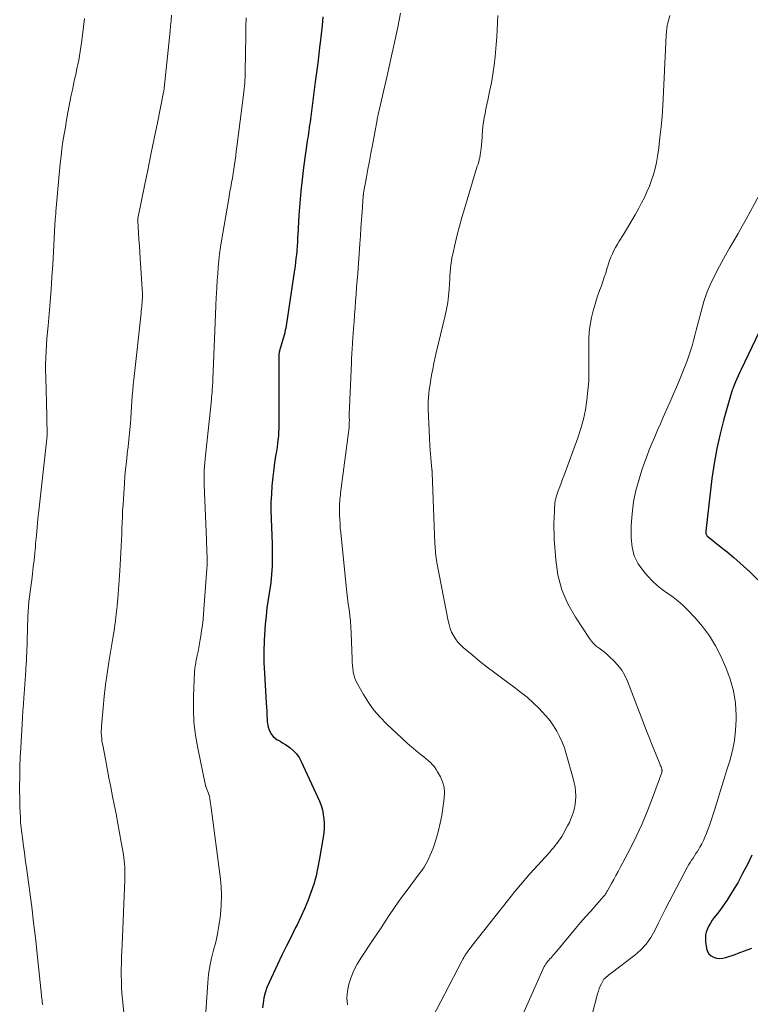
# Model space of a CAD drawing. Units: feet. Extents: x 1985000 to 1990000, y 515000 to 520000.
# Drawn here: x 1985898 to 1985992, y 517031 to 517158 of the extents above; entities that cross this region are included whole.
import ezdxf

# ---------------------------------------------------------------- set-up
doc = ezdxf.new("R2010")
doc.units = ezdxf.units.FT
doc.header["$LTSCALE"] = 100
doc.header["$MEASUREMENT"] = 0
doc.layers.add('CONTOUR INDEX', color=32, linetype='Continuous', lineweight=25)
doc.layers.add('CONTOUR INTERMEDIATE', color=40, linetype='Continuous', lineweight=15)

msp = doc.modelspace()

# ---------------------------------------------------------------- linework, layer by layer
at = {"layer": 'CONTOUR INDEX', "flags": 128}
for points, elevation in [([(1985937.26, 517158.43), (1985937.15, 517157.31), (1985937.03, 517156.19), (1985936.91, 517155.07), (1985936.88, 517154.88), (1985936.74, 517153.67), (1985936.59, 517152.46), (1985936.44, 517151.25), (1985936.28, 517150.04), (1985935.7, 517145.6), (1985935.65, 517145.23), (1985935.6, 517144.87), (1985935.55, 517144.51), (1985935.49, 517144.15), (1985935.44, 517143.79), (1985935.39, 517143.43), (1985935.34, 517143.06), (1985935.29, 517142.7), (1985934.78, 517139.02), (1985934.59, 517137.5), (1985934.42, 517135.97), (1985934.29, 517134.44), (1985934.17, 517132.91), (1985934.02, 517130.36), (1985934, 517130.1), (1985933.99, 517129.84), (1985933.98, 517129.57), (1985933.97, 517129.31), (1985933.95, 517129.05), (1985933.94, 517128.79), (1985933.92, 517128.53), (1985933.89, 517128.27), (1985933.85, 517127.81), (1985933.79, 517127.32), (1985933.74, 517126.83), (1985933.67, 517126.35), (1985933.6, 517125.86), (1985932.53, 517118.67), (1985932.51, 517118.55), (1985932.49, 517118.44), (1985932.47, 517118.32), (1985932.45, 517118.21), (1985932.42, 517118.09), (1985932.4, 517117.98), (1985932.37, 517117.87), (1985932.34, 517117.75), (1985931.67, 517115.42), (1985931.65, 517115.37), (1985931.64, 517115.31), (1985931.63, 517115.25), (1985931.62, 517115.19), (1985931.61, 517115.13), (1985931.6, 517115.07), (1985931.6, 517115.01), (1985931.6, 517114.95), (1985931.6, 517114.72), (1985931.6, 517114.55), (1985931.6, 517114.38), (1985931.6, 517114.21), (1985931.6, 517114.03), (1985931.6, 517106.42), (1985931.59, 517105.93), (1985931.58, 517105.45), (1985931.55, 517104.96), (1985931.52, 517104.47), (1985931.47, 517103.99), (1985931.42, 517103.51), (1985931.35, 517103.03), (1985931.28, 517102.54), (1985931.2, 517102.08), (1985931.08, 517101.37), (1985930.98, 517100.65), (1985930.89, 517099.93), (1985930.81, 517099.22), (1985930.7, 517098.07), (1985930.62, 517097), (1985930.57, 517095.94), (1985930.57, 517094.87), (1985930.61, 517093.8), (1985930.66, 517092.73), (1985930.7, 517091.66), (1985930.73, 517090.59), (1985930.74, 517089.52), (1985930.74, 517088.82), (1985930.72, 517087.74), (1985930.66, 517086.66), (1985930.54, 517085.58), (1985930.38, 517084.51), (1985930.21, 517083.44), (1985930.06, 517082.36), (1985929.94, 517081.29), (1985929.83, 517080.21), (1985929.78, 517079.56), (1985929.69, 517078.15), (1985929.65, 517076.74), (1985929.66, 517075.33), (1985929.72, 517073.92), (1985929.95, 517070.12), (1985929.98, 517069.59), (1985930.02, 517069.07), (1985930.05, 517068.54), (1985930.08, 517068.02), (1985930.1, 517067.67), (1985930.15, 517067.32), (1985930.22, 517066.99), (1985930.33, 517066.66), (1985930.47, 517066.35), (1985930.65, 517066.06), (1985930.86, 517065.8), (1985931.11, 517065.58), (1985931.39, 517065.39), (1985931.43, 517065.37), (1985931.75, 517065.19), (1985932.06, 517065), (1985932.37, 517064.8), (1985932.68, 517064.59), (1985933.03, 517064.34), (1985933.48, 517063.98), (1985933.87, 517063.57), (1985934.2, 517063.11), (1985934.48, 517062.61), (1985936.8, 517057.47), (1985937.02, 517056.92), (1985937.19, 517056.36), (1985937.31, 517055.79), (1985937.39, 517055.21), (1985937.42, 517054.61), (1985937.41, 517054.02), (1985937.37, 517053.44), (1985937.29, 517052.85), (1985936.84, 517050.1), (1985936.62, 517048.99), (1985936.37, 517047.89), (1985936.07, 517046.8), (1985935.72, 517045.72), (1985935.33, 517044.66), (1985934.9, 517043.62), (1985934.43, 517042.59), (1985933.94, 517041.57), (1985933.75, 517041.22), (1985933.15, 517040.04), (1985932.55, 517038.85), (1985931.97, 517037.66), (1985931.4, 517036.46), (1985930.32, 517034.15), (1985930.05, 517033.5), (1985929.83, 517032.84), (1985929.67, 517032.17), (1985929.56, 517031.48), (1985929.49, 517030.9)], 940), ([(1985993.88, 517118.86), (1985991.05, 517112.97), (1985990.87, 517112.59), (1985990.7, 517112.22), (1985990.54, 517111.83), (1985990.38, 517111.45), (1985990.12, 517110.81), (1985990.09, 517110.74), (1985990.07, 517110.67), (1985990.04, 517110.61), (1985990.01, 517110.54), (1985989.98, 517110.47), (1985989.96, 517110.4), (1985989.93, 517110.33), (1985989.91, 517110.26), (1985988.88, 517106.64), (1985988.38, 517104.75), (1985987.95, 517102.85), (1985987.61, 517100.93), (1985987.34, 517099), (1985986.53, 517092.24), (1985986.53, 517092.14), (1985986.53, 517092.04), (1985986.55, 517091.94), (1985986.58, 517091.85), (1985986.62, 517091.76), (1985986.67, 517091.67), (1985986.74, 517091.6), (1985986.81, 517091.53), (1985988.41, 517090.27), (1985989.28, 517089.56), (1985990.14, 517088.85), (1985990.98, 517088.11), (1985991.81, 517087.36), (1985992.26, 517086.95), (1985993.26, 517085.95)], 920), ([(1985992.49, 517050.54), (1985991.91, 517049.34), (1985991.29, 517048.16), (1985990.65, 517046.99), (1985990.21, 517046.24), (1985989.74, 517045.47), (1985989.26, 517044.71), (1985988.74, 517043.98), (1985988.21, 517043.26), (1985987.64, 517042.52), (1985987.38, 517042.17), (1985987.15, 517041.8), (1985986.94, 517041.43), (1985986.75, 517041.04), (1985986.61, 517040.63), (1985986.52, 517040.22), (1985986.5, 517039.8), (1985986.52, 517039.38), (1985986.65, 517038.53), (1985986.77, 517038.16), (1985986.95, 517037.84), (1985987.22, 517037.6), (1985987.55, 517037.41), (1985987.94, 517037.3), (1985988.33, 517037.25), (1985988.72, 517037.28), (1985989.12, 517037.36)], 920), ([(1985989.12, 517037.36), (1985989.53, 517037.5), (1985989.93, 517037.63), (1985990.33, 517037.77), (1985990.73, 517037.92), (1985991.86, 517038.34), (1985992.47, 517038.56)], 920)]:
    msp.add_lwpolyline(points, dxfattribs=dict(at, elevation=elevation))
at = {"layer": 'CONTOUR INTERMEDIATE', "flags": 128}
for points, elevation in [([(1985906.55, 517158.19), (1985906.44, 517157.13), (1985906.31, 517156.07), (1985906.19, 517155.06), (1985906.11, 517154.51), (1985906.03, 517153.95), (1985905.93, 517153.4), (1985905.83, 517152.85), (1985905.71, 517152.3), (1985905.6, 517151.76), (1985905.48, 517151.21), (1985905.36, 517150.66), (1985905.3, 517150.39), (1985905.15, 517149.7), (1985905.01, 517149.02), (1985904.87, 517148.33), (1985904.73, 517147.64), (1985904.44, 517146.1), (1985904.27, 517145.16), (1985904.11, 517144.23), (1985903.95, 517143.3), (1985903.8, 517142.36), (1985903.67, 517141.43), (1985903.55, 517140.49), (1985903.44, 517139.55), (1985903.35, 517138.6), (1985902.89, 517133.37), (1985902.87, 517133.18), (1985902.86, 517132.99), (1985902.84, 517132.8), (1985902.82, 517132.61), (1985902.81, 517132.44), (1985902.8, 517132.33), (1985902.8, 517132.23), (1985902.79, 517132.13), (1985902.78, 517132.02), (1985902.77, 517131.92), (1985902.77, 517131.82), (1985902.76, 517131.72), (1985902.75, 517131.61), (1985902.47, 517126.49), (1985902.37, 517124.91), (1985902.27, 517123.33), (1985902.15, 517121.75), (1985902.01, 517120.18), (1985901.88, 517118.67), (1985901.81, 517117.85), (1985901.74, 517117.02), (1985901.68, 517116.2), (1985901.63, 517115.37), (1985901.59, 517114.55), (1985901.56, 517113.72), (1985901.56, 517112.9), (1985901.57, 517112.07), (1985901.7, 517107.08), (1985901.71, 517106.69), (1985901.72, 517106.3), (1985901.73, 517105.92), (1985901.75, 517105.53), (1985901.76, 517104.96), (1985901.76, 517104.86), (1985901.76, 517104.75), (1985901.76, 517104.65), (1985901.75, 517104.54), (1985901.75, 517104.44), (1985901.74, 517104.33), (1985901.73, 517104.23), (1985901.72, 517104.12), (1985900.68, 517094.85), (1985900.57, 517093.8), (1985900.46, 517092.74), (1985900.37, 517091.69), (1985900.27, 517090.63), (1985900.24, 517090.26), (1985900.16, 517089.39), (1985900.08, 517088.52), (1985899.98, 517087.65), (1985899.87, 517086.78), (1985899.81, 517086.3), (1985899.73, 517085.67), (1985899.65, 517085.05), (1985899.57, 517084.42), (1985899.49, 517083.79), (1985899.42, 517083.16), (1985899.36, 517082.54), (1985899.32, 517081.91), (1985899.29, 517081.28), (1985899.13, 517076.49), (1985899.12, 517076.23), (1985899.11, 517075.96), (1985899.1, 517075.7), (1985899.09, 517075.44), (1985899.07, 517075.17), (1985899.05, 517074.91), (1985899.03, 517074.65), (1985899.01, 517074.39), (1985898.96, 517073.71), (1985898.91, 517073.11), (1985898.87, 517072.51), (1985898.83, 517071.91), (1985898.78, 517071.31), (1985898.75, 517070.81), (1985898.7, 517069.96), (1985898.64, 517069.11), (1985898.59, 517068.26), (1985898.54, 517067.41), (1985898.36, 517064.41), (1985898.3, 517063.15), (1985898.25, 517061.89), (1985898.23, 517060.63), (1985898.22, 517059.37), (1985898.23, 517057.36), (1985898.24, 517056.7), (1985898.27, 517056.04), (1985898.31, 517055.38), (1985898.35, 517054.72), (1985898.42, 517054.06), (1985898.49, 517053.4), (1985898.57, 517052.74), (1985898.66, 517052.09), (1985898.68, 517051.91), (1985898.78, 517051.17), (1985898.89, 517050.43), (1985898.99, 517049.68), (1985899.09, 517048.94), (1985899.81, 517043.55), (1985899.98, 517042.22), (1985900.14, 517040.9), (1985900.29, 517039.57), (1985900.44, 517038.24), (1985901.03, 517032.54), (1985901.05, 517032.32), (1985901.08, 517032.11), (1985901.1, 517031.9), (1985901.13, 517031.68), (1985901.16, 517031.45), (1985901.17, 517031.35), (1985901.19, 517031.26)], 952), ([(1985917.76, 517158.64), (1985917.71, 517157.95), (1985917.64, 517157.27), (1985917.58, 517156.59), (1985916.84, 517149.25), (1985916.83, 517149.19), (1985916.82, 517149.12), (1985916.81, 517149.05), (1985916.8, 517148.99), (1985916.79, 517148.92), (1985916.78, 517148.85), (1985916.76, 517148.79), (1985916.75, 517148.72), (1985915.95, 517144.79), (1985915.54, 517142.75), (1985915.12, 517140.72), (1985914.71, 517138.69), (1985914.3, 517136.66), (1985913.44, 517132.47), (1985913.44, 517132.45), (1985913.43, 517132.42), (1985913.43, 517132.4), (1985913.43, 517132.37), (1985913.42, 517132.28), (1985913.42, 517132.25), (1985913.42, 517132.23), (1985913.42, 517132.2), (1985913.42, 517132.18), (1985913.53, 517130.6), (1985913.58, 517129.78), (1985913.63, 517128.97), (1985913.68, 517128.15), (1985913.74, 517127.34), (1985914.02, 517122.78), (1985914.02, 517122.73), (1985914.03, 517122.68), (1985914.03, 517122.63), (1985914.03, 517122.58), (1985914.03, 517122.53), (1985914.03, 517122.47), (1985914.03, 517122.42), (1985914.03, 517122.37), (1985914.02, 517122.2), (1985914.01, 517122.07), (1985914, 517121.93), (1985913.99, 517121.79), (1985913.98, 517121.66), (1985913.95, 517121.38), (1985913.93, 517121.1), (1985913.9, 517120.83), (1985913.87, 517120.55), (1985913.85, 517120.28), (1985912.91, 517111.76), (1985912.84, 517111.05), (1985912.77, 517110.34), (1985912.72, 517109.63), (1985912.67, 517108.92), (1985912.63, 517108.21), (1985912.58, 517107.5), (1985912.53, 517106.79), (1985912.47, 517106.08), (1985912.44, 517105.74), (1985912.36, 517104.85), (1985912.28, 517103.97), (1985912.18, 517103.09), (1985912.08, 517102.21), (1985912.07, 517102.1), (1985911.96, 517101.16), (1985911.86, 517100.23), (1985911.78, 517099.29), (1985911.71, 517098.35), (1985911.58, 517096.4), (1985911.53, 517095.64), (1985911.48, 517094.88), (1985911.45, 517094.12), (1985911.42, 517093.35), (1985911.39, 517092.59), (1985911.36, 517091.83), (1985911.32, 517091.07), (1985911.28, 517090.31), (1985911.28, 517090.26), (1985911.24, 517089.47), (1985911.2, 517088.69), (1985911.15, 517087.9), (1985911.11, 517087.12), (1985911.04, 517085.94), (1985911, 517085.34), (1985910.96, 517084.74), (1985910.91, 517084.14), (1985910.86, 517083.53), (1985910.78, 517082.69), (1985910.76, 517082.51), (1985910.74, 517082.33), (1985910.72, 517082.15), (1985910.7, 517081.97), (1985910.68, 517081.79), (1985910.66, 517081.61), (1985910.64, 517081.43), (1985910.62, 517081.25), (1985910.54, 517080.64), (1985910.48, 517080.16), (1985910.41, 517079.67), (1985910.34, 517079.19), (1985910.26, 517078.71), (1985909.7, 517075.38), (1985909.47, 517073.91), (1985909.27, 517072.44), (1985909.1, 517070.97), (1985908.95, 517069.49), (1985908.75, 517067.13), (1985908.74, 517066.83), (1985908.73, 517066.52), (1985908.73, 517066.22), (1985908.75, 517065.91), (1985908.78, 517065.61), (1985908.81, 517065.3), (1985908.86, 517065), (1985908.91, 517064.7), (1985909.26, 517062.89), (1985909.49, 517061.69), (1985909.72, 517060.48), (1985909.95, 517059.28), (1985910.19, 517058.08), (1985910.4, 517057.04), (1985910.63, 517055.84), (1985910.86, 517054.63), (1985911.08, 517053.43), (1985911.29, 517052.22), (1985911.57, 517050.63), (1985911.63, 517050.22), (1985911.68, 517049.81), (1985911.72, 517049.4), (1985911.75, 517048.98), (1985911.76, 517048.57), (1985911.77, 517048.15), (1985911.77, 517047.74), (1985911.76, 517047.33), (1985911.41, 517038.99), (1985911.38, 517038.21), (1985911.35, 517037.43), (1985911.32, 517036.65), (1985911.3, 517035.87), (1985911.3, 517035.09), (1985911.31, 517034.32), (1985911.34, 517033.54), (1985911.39, 517032.76), (1985911.49, 517031.58), (1985911.65, 517030.23)], 948), ([(1985927.38, 517158.29), (1985927.35, 517157.13), (1985927.33, 517155.96), (1985927.26, 517151.39), (1985927.25, 517151.01), (1985927.24, 517150.64), (1985927.21, 517150.26), (1985927.19, 517149.89), (1985927.16, 517149.51), (1985927.12, 517149.14), (1985927.08, 517148.76), (1985927.03, 517148.39), (1985926.18, 517141.71), (1985926.1, 517141.13), (1985926.03, 517140.55), (1985925.95, 517139.98), (1985925.87, 517139.4), (1985925.79, 517138.82), (1985925.7, 517138.24), (1985925.6, 517137.67), (1985925.5, 517137.1), (1985925.39, 517136.51), (1985925.29, 517135.93), (1985925.19, 517135.35), (1985925.09, 517134.77), (1985924.2, 517129.6), (1985924.07, 517128.76), (1985923.95, 517127.91), (1985923.85, 517127.05), (1985923.77, 517126.2), (1985923.71, 517125.34), (1985923.65, 517124.49), (1985923.6, 517123.63), (1985923.55, 517122.77), (1985923.53, 517122.33), (1985923.48, 517121.25), (1985923.44, 517120.17), (1985923.39, 517119.09), (1985923.35, 517118.02), (1985923.09, 517111.73), (1985923.09, 517111.62), (1985923.09, 517111.52), (1985923.08, 517111.41), (1985923.08, 517111.31), (1985923.07, 517111.2), (1985923.06, 517111.1), (1985923.06, 517111), (1985923.05, 517110.89), (1985923.02, 517110.45), (1985922.99, 517110.12), (1985922.96, 517109.8), (1985922.93, 517109.47), (1985922.9, 517109.15), (1985922.13, 517101.96), (1985922.09, 517101.48), (1985922.05, 517101.01), (1985922.01, 517100.54), (1985921.98, 517100.07), (1985921.97, 517099.59), (1985921.96, 517099.12), (1985921.96, 517098.65), (1985921.98, 517098.18), (1985922.27, 517091.17), (1985922.29, 517090.62), (1985922.31, 517090.07), (1985922.33, 517089.52), (1985922.34, 517088.97), (1985922.34, 517088.42), (1985922.34, 517087.87), (1985922.32, 517087.32), (1985922.28, 517086.77), (1985921.89, 517081.61), (1985921.83, 517080.88), (1985921.75, 517080.15), (1985921.65, 517079.43), (1985921.54, 517078.7), (1985921.47, 517078.28), (1985921.38, 517077.77), (1985921.28, 517077.26), (1985921.19, 517076.75), (1985921.09, 517076.24), (1985920.96, 517075.61), (1985920.92, 517075.42), (1985920.88, 517075.22), (1985920.85, 517075.02), (1985920.81, 517074.82), (1985920.78, 517074.63), (1985920.76, 517074.43), (1985920.74, 517074.23), (1985920.73, 517074.03), (1985920.59, 517071.04), (1985920.58, 517069.34), (1985920.66, 517067.66), (1985920.85, 517065.99), (1985921.14, 517064.32), (1985922.15, 517059.49), (1985922.16, 517059.47), (1985922.16, 517059.45), (1985922.17, 517059.43), (1985922.18, 517059.41), (1985922.22, 517059.33), (1985922.22, 517059.31), (1985922.23, 517059.3), (1985922.24, 517059.28), (1985922.25, 517059.26), (1985922.42, 517058.82), (1985922.5, 517058.58), (1985922.58, 517058.34), (1985922.64, 517058.09), (1985922.69, 517057.84), (1985922.7, 517057.77), (1985922.74, 517057.49), (1985922.79, 517057.2), (1985922.83, 517056.91), (1985922.87, 517056.62), (1985924.04, 517047.78), (1985924.15, 517046.55), (1985924.21, 517045.31), (1985924.17, 517044.08), (1985924.07, 517042.85), (1985924.03, 517042.51), (1985923.88, 517041.45), (1985923.69, 517040.4), (1985923.46, 517039.36), (1985923.18, 517038.33), (1985922.92, 517037.3), (1985922.7, 517036.25), (1985922.55, 517035.2), (1985922.45, 517034.14), (1985922.2, 517030.33)], 944), ([(1985947.25, 517158.87), (1985947.08, 517157.99), (1985946.9, 517157.11), (1985946.69, 517156.12), (1985946.4, 517154.75), (1985946.1, 517153.38), (1985945.8, 517152.02), (1985945.48, 517150.65), (1985944.37, 517145.84), (1985944.35, 517145.75), (1985944.33, 517145.67), (1985944.32, 517145.58), (1985944.3, 517145.5), (1985944.28, 517145.41), (1985944.26, 517145.33), (1985944.25, 517145.24), (1985944.23, 517145.15), (1985943.63, 517141.92), (1985943.43, 517140.88), (1985943.24, 517139.85), (1985943.05, 517138.81), (1985942.87, 517137.77), (1985942.5, 517135.75), (1985942.5, 517135.73), (1985942.49, 517135.7), (1985942.49, 517135.68), (1985942.49, 517135.66), (1985942.47, 517135.56), (1985942.47, 517135.54), (1985942.47, 517135.52), (1985942.47, 517135.5), (1985942.46, 517135.48), (1985942.46, 517135.41), (1985942.46, 517135.39), (1985942.45, 517135.37), (1985942.45, 517135.35), (1985942.45, 517135.33), (1985942.31, 517133.31), (1985942.24, 517132.28), (1985942.16, 517131.25), (1985942.09, 517130.22), (1985942.01, 517129.19), (1985941.74, 517125.38), (1985941.67, 517124.5), (1985941.6, 517123.61), (1985941.54, 517122.73), (1985941.47, 517121.84), (1985941.4, 517120.96), (1985941.33, 517120.07), (1985941.27, 517119.19), (1985941.2, 517118.3), (1985941.08, 517116.53), (1985941.06, 517116.21), (1985941.03, 517115.88), (1985941.01, 517115.55), (1985940.99, 517115.23), (1985940.97, 517114.9), (1985940.95, 517114.57), (1985940.94, 517114.24), (1985940.92, 517113.92), (1985940.65, 517107.21), (1985940.65, 517107.13), (1985940.65, 517107.04), (1985940.65, 517106.96), (1985940.65, 517106.87), (1985940.65, 517106.79), (1985940.65, 517106.71), (1985940.66, 517106.62), (1985940.66, 517106.54), (1985940.65, 517106.11), (1985940.64, 517105.81), (1985940.63, 517105.51), (1985940.6, 517105.22), (1985940.57, 517104.92), (1985939.54, 517097.14), (1985939.51, 517096.87), (1985939.48, 517096.59), (1985939.45, 517096.31), (1985939.42, 517096.03), (1985939.41, 517095.76), (1985939.4, 517095.48), (1985939.39, 517095.2), (1985939.39, 517094.92), (1985939.41, 517094.33), (1985939.43, 517093.76), (1985939.46, 517093.19), (1985939.5, 517092.62), (1985939.55, 517092.05), (1985940.27, 517085.15), (1985940.35, 517084.4), (1985940.44, 517083.64), (1985940.53, 517082.89), (1985940.63, 517082.14), (1985940.71, 517081.39), (1985940.79, 517080.64), (1985940.84, 517079.89), (1985940.88, 517079.13), (1985941.01, 517075.77), (1985941.03, 517075.36), (1985941.06, 517074.95), (1985941.11, 517074.54), (1985941.16, 517074.13), (1985941.24, 517073.73), (1985941.35, 517073.33), (1985941.51, 517072.96), (1985941.69, 517072.59), (1985942.48, 517071.2), (1985943.12, 517070.17), (1985943.82, 517069.2), (1985944.61, 517068.29), (1985945.46, 517067.43), (1985948.06, 517065.01), (1985948.46, 517064.65), (1985948.87, 517064.29), (1985949.28, 517063.95), (1985949.71, 517063.61), (1985949.96, 517063.42), (1985950.26, 517063.18), (1985950.55, 517062.94), (1985950.84, 517062.69), (1985951.12, 517062.44), (1985951.38, 517062.17), (1985951.62, 517061.89), (1985951.84, 517061.58), (1985952.03, 517061.26), (1985952.38, 517060.63), (1985952.66, 517059.96), (1985952.85, 517059.28), (1985952.91, 517058.58), (1985952.88, 517057.86), (1985952.71, 517056.59), (1985952.56, 517055.62), (1985952.37, 517054.67), (1985952.13, 517053.72), (1985951.87, 517052.78), (1985951.61, 517051.95), (1985951.44, 517051.44), (1985951.25, 517050.94), (1985951.04, 517050.44), (1985950.81, 517049.95), (1985950.55, 517049.48), (1985950.28, 517049.01), (1985949.99, 517048.56), (1985949.67, 517048.13), (1985948.1, 517046.05), (1985947.52, 517045.26), (1985946.94, 517044.47), (1985946.38, 517043.66), (1985945.84, 517042.84), (1985945.29, 517042.02), (1985944.75, 517041.2), (1985944.21, 517040.38), (1985943.66, 517039.56), (1985942.14, 517037.29), (1985941.66, 517036.5), (1985941.24, 517035.68), (1985940.89, 517034.83), (1985940.61, 517033.95), (1985940.43, 517033.05), (1985940.35, 517032.16), (1985940.41, 517031.26)], 936), ([(1985959.76, 517158.59), (1985959.74, 517157.66), (1985959.71, 517156.73), (1985959.65, 517155.8), (1985959.58, 517154.88), (1985959.43, 517153.33), (1985959.3, 517152.19), (1985959.14, 517151.06), (1985958.94, 517149.93), (1985958.72, 517148.81), (1985958.47, 517147.69), (1985958.35, 517147.13), (1985958.24, 517146.57), (1985958.13, 517146), (1985958.02, 517145.44), (1985957.93, 517144.88), (1985957.86, 517144.31), (1985957.8, 517143.74), (1985957.77, 517143.17), (1985957.76, 517142.9), (1985957.73, 517142.42), (1985957.68, 517141.94), (1985957.63, 517141.46), (1985957.56, 517140.98), (1985957.5, 517140.61), (1985957.45, 517140.32), (1985957.39, 517140.04), (1985957.31, 517139.75), (1985957.23, 517139.47), (1985957.13, 517139.2), (1985957.05, 517138.92), (1985956.96, 517138.64), (1985956.87, 517138.36), (1985955.47, 517133.71), (1985955.15, 517132.6), (1985954.84, 517131.48), (1985954.55, 517130.35), (1985954.28, 517129.23), (1985953.97, 517127.89), (1985953.87, 517127.43), (1985953.79, 517126.96), (1985953.73, 517126.49), (1985953.68, 517126.02), (1985953.64, 517125.54), (1985953.61, 517125.07), (1985953.58, 517124.59), (1985953.55, 517124.12), (1985953.5, 517123.35), (1985953.43, 517122.5), (1985953.33, 517121.65), (1985953.18, 517120.81), (1985953, 517119.97), (1985951.81, 517115.03), (1985951.74, 517114.75), (1985951.68, 517114.47), (1985951.61, 517114.18), (1985951.55, 517113.89), (1985951.5, 517113.61), (1985951.44, 517113.32), (1985951.39, 517113.04), (1985951.33, 517112.75), (1985951.17, 517111.85), (1985951.09, 517111.37), (1985951.01, 517110.89), (1985950.95, 517110.4), (1985950.89, 517109.91), (1985950.84, 517109.43), (1985950.81, 517108.94), (1985950.81, 517108.45), (1985950.82, 517107.96), (1985951.03, 517103.22), (1985951.06, 517102.69), (1985951.09, 517102.17), (1985951.14, 517101.65), (1985951.19, 517101.12), (1985951.29, 517100.19), (1985951.3, 517100.14), (1985951.3, 517100.08), (1985951.31, 517100.02), (1985951.31, 517099.97), (1985951.32, 517099.91), (1985951.32, 517099.85), (1985951.33, 517099.8), (1985951.33, 517099.74), (1985951.68, 517090.6), (1985951.7, 517090.3), (1985951.71, 517090), (1985951.74, 517089.7), (1985951.76, 517089.4), (1985951.8, 517089.1), (1985951.83, 517088.8), (1985951.88, 517088.5), (1985951.93, 517088.21), (1985953.37, 517080.69), (1985953.49, 517080.2), (1985953.64, 517079.72), (1985953.83, 517079.25), (1985954.06, 517078.79), (1985954.32, 517078.36), (1985954.62, 517077.96), (1985954.96, 517077.59), (1985955.33, 517077.24), (1985956.47, 517076.3), (1985957.43, 517075.51), (1985958.41, 517074.74), (1985959.4, 517073.98), (1985960.41, 517073.23), (1985961.86, 517072.17), (1985962.71, 517071.52), (1985963.53, 517070.85), (1985964.32, 517070.14), (1985965.08, 517069.4), (1985965.46, 517069.02), (1985966, 517068.44), (1985966.5, 517067.83), (1985966.95, 517067.18), (1985967.37, 517066.51), (1985967.73, 517065.8), (1985968.06, 517065.09), (1985968.34, 517064.35), (1985968.58, 517063.59), (1985969.48, 517060.4), (1985969.61, 517059.86), (1985969.71, 517059.31), (1985969.77, 517058.75), (1985969.8, 517058.19), (1985969.8, 517058.05), (1985969.78, 517057.56), (1985969.73, 517057.08), (1985969.64, 517056.6), (1985969.52, 517056.13), (1985969.36, 517055.66), (1985969.18, 517055.21), (1985968.98, 517054.76), (1985968.76, 517054.32), (1985968.17, 517053.24), (1985968, 517052.93), (1985967.81, 517052.62), (1985967.6, 517052.33), (1985967.39, 517052.04), (1985967.17, 517051.76), (1985966.94, 517051.48), (1985966.7, 517051.21), (1985966.46, 517050.94), (1985964.92, 517049.25), (1985963.91, 517048.13), (1985962.93, 517047), (1985961.97, 517045.85), (1985961.03, 517044.68), (1985956.49, 517038.92), (1985956.38, 517038.78), (1985956.28, 517038.65), (1985956.17, 517038.51), (1985956.07, 517038.38), (1985955.96, 517038.24), (1985955.86, 517038.1), (1985955.77, 517037.96), (1985955.67, 517037.82), (1985955.62, 517037.73), (1985955.5, 517037.55), (1985955.38, 517037.36), (1985955.28, 517037.16), (1985955.17, 517036.97), (1985950.75, 517028.49)], 932), ([(1985981.91, 517158.57), (1985981.63, 517157.47), (1985981.59, 517157.32), (1985981.56, 517157.18), (1985981.54, 517157.03), (1985981.52, 517156.89), (1985981.51, 517156.78), (1985981.5, 517156.69), (1985981.49, 517156.59), (1985981.48, 517156.5), (1985981.47, 517156.4), (1985981.47, 517156.31), (1985981.46, 517156.22), (1985981.46, 517156.12), (1985981.45, 517156.03), (1985981, 517146.96), (1985980.91, 517145.61), (1985980.8, 517144.26), (1985980.65, 517142.91), (1985980.48, 517141.57), (1985980.32, 517140.46), (1985980.18, 517139.67), (1985980.01, 517138.9), (1985979.8, 517138.13), (1985979.56, 517137.38), (1985979.28, 517136.63), (1985978.97, 517135.9), (1985978.64, 517135.18), (1985978.27, 517134.47), (1985977.91, 517133.8), (1985977.44, 517132.94), (1985976.96, 517132.09), (1985976.46, 517131.25), (1985975.95, 517130.42), (1985975.4, 517129.55), (1985975.16, 517129.15), (1985974.93, 517128.75), (1985974.72, 517128.34), (1985974.52, 517127.93), (1985974.34, 517127.51), (1985974.17, 517127.08), (1985974.02, 517126.65), (1985973.88, 517126.21), (1985973.82, 517125.99), (1985973.66, 517125.45), (1985973.48, 517124.9), (1985973.3, 517124.36), (1985973.11, 517123.82), (1985972.87, 517123.19), (1985972.58, 517122.33), (1985972.3, 517121.46), (1985972.06, 517120.59), (1985971.85, 517119.71), (1985971.84, 517119.69), (1985971.67, 517118.79), (1985971.55, 517117.88), (1985971.49, 517116.97), (1985971.47, 517116.06), (1985971.51, 517114.1), (1985971.51, 517112.84), (1985971.47, 517111.59), (1985971.38, 517110.34), (1985971.25, 517109.1), (1985971.05, 517107.86), (1985970.8, 517106.64), (1985970.47, 517105.44), (1985970.08, 517104.25), (1985968.31, 517099.43), (1985968.12, 517098.93), (1985967.94, 517098.42), (1985967.75, 517097.92), (1985967.56, 517097.41), (1985967.37, 517096.9), (1985967.29, 517096.65), (1985967.22, 517096.39), (1985967.17, 517096.13), (1985967.13, 517095.87), (1985967.11, 517095.6), (1985967.09, 517095.33), (1985967.07, 517095.07), (1985967.05, 517094.8), (1985967.01, 517093.96), (1985966.99, 517093.28), (1985966.99, 517092.59), (1985967.01, 517091.91), (1985967.04, 517091.22), (1985967.23, 517088.56), (1985967.52, 517086.59), (1985968.01, 517084.7), (1985968.79, 517082.9), (1985969.76, 517081.16), (1985971.59, 517078.42), (1985971.85, 517078.07), (1985972.13, 517077.75), (1985972.45, 517077.45), (1985972.8, 517077.18), (1985973.15, 517076.92), (1985973.49, 517076.65), (1985973.83, 517076.36), (1985974.15, 517076.07), (1985974.69, 517075.56), (1985975.24, 517074.98), (1985975.72, 517074.35), (1985976.12, 517073.66), (1985976.46, 517072.94), (1985979, 517066.33), (1985979.28, 517065.61), (1985979.56, 517064.9), (1985979.85, 517064.18), (1985980.15, 517063.46), (1985980.63, 517062.3), (1985980.68, 517062.17), (1985980.73, 517062.04), (1985980.78, 517061.9), (1985980.83, 517061.77), (1985980.88, 517061.6), (1985980.9, 517061.55), (1985980.91, 517061.5), (1985980.91, 517061.45), (1985980.91, 517061.4), (1985980.9, 517061.34), (1985980.9, 517061.29), (1985980.88, 517061.24), (1985980.87, 517061.19), (1985979.69, 517057.91), (1985979.04, 517056.23), (1985978.36, 517054.57), (1985977.6, 517052.95), (1985976.8, 517051.34), (1985975.54, 517048.96), (1985975.27, 517048.43), (1985974.98, 517047.91), (1985974.7, 517047.39), (1985974.41, 517046.88), (1985973.94, 517046.05), (1985973.88, 517045.95), (1985973.82, 517045.85), (1985973.77, 517045.75), (1985973.7, 517045.65), (1985973.64, 517045.55), (1985973.58, 517045.45), (1985973.5, 517045.36), (1985973.43, 517045.27), (1985973.31, 517045.14), (1985973.18, 517044.98), (1985973.04, 517044.83), (1985972.91, 517044.67), (1985972.77, 517044.52), (1985971.73, 517043.35), (1985971.08, 517042.61), (1985970.43, 517041.87), (1985969.79, 517041.12), (1985969.16, 517040.36), (1985967.33, 517038.15), (1985967.19, 517037.99), (1985967.05, 517037.82), (1985966.91, 517037.66), (1985966.77, 517037.5), (1985966.75, 517037.48), (1985966.62, 517037.33), (1985966.48, 517037.18), (1985966.34, 517037.03), (1985966.2, 517036.89), (1985966.07, 517036.73), (1985965.95, 517036.57), (1985965.85, 517036.4), (1985965.76, 517036.22), (1985962.29, 517028.5)], 928), ([(1985993.74, 517136.11), (1985992.26, 517133.34), (1985991.75, 517132.4), (1985991.23, 517131.46), (1985990.7, 517130.52), (1985990.15, 517129.6), (1985989.61, 517128.67), (1985989.07, 517127.74), (1985988.55, 517126.79), (1985988.05, 517125.85), (1985987.82, 517125.41), (1985987.25, 517124.22), (1985986.73, 517123.01), (1985986.3, 517121.77), (1985985.94, 517120.51), (1985985.32, 517118.09), (1985985.15, 517117.43), (1985984.97, 517116.76), (1985984.78, 517116.1), (1985984.58, 517115.45), (1985984.37, 517114.79), (1985984.14, 517114.14), (1985983.9, 517113.5), (1985983.64, 517112.86), (1985983.47, 517112.44), (1985983.12, 517111.59), (1985982.76, 517110.75), (1985982.39, 517109.91), (1985982.03, 517109.07), (1985981.07, 517106.89), (1985980.7, 517106.05), (1985980.34, 517105.21), (1985979.97, 517104.37), (1985979.62, 517103.52), (1985979.27, 517102.68), (1985978.94, 517101.82), (1985978.63, 517100.96), (1985978.33, 517100.09), (1985977.95, 517098.93), (1985977.55, 517097.46), (1985977.23, 517095.99), (1985977.05, 517094.48), (1985976.95, 517092.97), (1985976.93, 517091.39), (1985977.05, 517090.19), (1985977.33, 517089.06), (1985977.86, 517088.01), (1985978.55, 517087.03), (1985979.07, 517086.45), (1985979.66, 517085.84), (1985980.28, 517085.26), (1985980.94, 517084.73), (1985981.64, 517084.23), (1985982.33, 517083.74), (1985983, 517083.22), (1985983.64, 517082.65), (1985984.25, 517082.05), (1985985.15, 517081.1), (1985986.13, 517079.97), (1985987.03, 517078.77), (1985987.8, 517077.49), (1985988.48, 517076.16), (1985989.14, 517074.69), (1985989.7, 517073.19), (1985990.13, 517071.67), (1985990.36, 517070.1), (1985990.45, 517068.5), (1985990.45, 517067.96), (1985990.38, 517066.63), (1985990.23, 517065.3), (1985989.97, 517063.99), (1985989.63, 517062.69), (1985989.63, 517062.67), (1985989.23, 517061.39), (1985988.84, 517060.12), (1985988.44, 517058.84), (1985988.05, 517057.56), (1985987.67, 517056.33), (1985987.46, 517055.67), (1985987.24, 517055.01), (1985987.01, 517054.36), (1985986.77, 517053.71), (1985986.62, 517053.32), (1985986.44, 517052.87), (1985986.24, 517052.43), (1985986.02, 517051.99), (1985985.79, 517051.57), (1985985.64, 517051.31), (1985985.46, 517051.02), (1985985.28, 517050.73), (1985985.1, 517050.45), (1985984.9, 517050.17), (1985984.71, 517049.9), (1985984.53, 517049.61), (1985984.36, 517049.32), (1985984.2, 517049.03), (1985981.85, 517044.55), (1985981.37, 517043.62), (1985980.89, 517042.69), (1985980.43, 517041.76), (1985979.97, 517040.82), (1985979.45, 517039.93), (1985978.86, 517039.1), (1985978.17, 517038.36), (1985977.4, 517037.67), (1985974.35, 517035.33), (1985974.2, 517035.21), (1985974.04, 517035.09), (1985973.88, 517034.96), (1985973.72, 517034.84), (1985973.58, 517034.71), (1985973.44, 517034.56), (1985973.33, 517034.4), (1985973.23, 517034.23), (1985973.1, 517033.98), (1985972.96, 517033.67), (1985972.83, 517033.36), (1985972.72, 517033.03), (1985972.62, 517032.71), (1985971.88, 517029.88)], 924)]:
    msp.add_lwpolyline(points, dxfattribs=dict(at, elevation=elevation))

doc.saveas('drawing.dxf')
